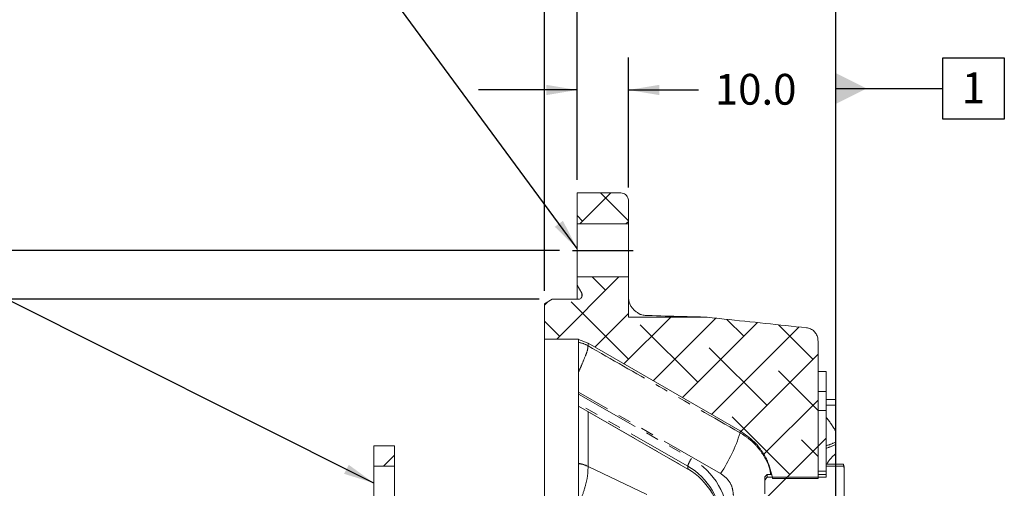
# Model space of a CAD drawing. Units: millimetres. Extents: x 11 to 1180, y 1 to 832.
# Drawn here: x 148 to 244, y 701 to 747 of the extents above; entities that cross this region are included whole.
import ezdxf

# ---------------------------------------------------------------- set-up
doc = ezdxf.new("R2010")
doc.units = ezdxf.units.MM
doc.linetypes.add('PHANTOM', pattern=[12.7, 6.35, -1.27, 1.27, -1.27, 1.27, -1.27])
doc.layers.add('002-TITLE-BLOCK', color=7, linetype='Continuous')
doc.layers.add('SLD-0', color=7, linetype='Continuous')
doc.styles.add('SLDTEXTSTYLE0', font='TXT', dxfattribs={"width": 0.605})
doc.dimstyles.new('SLDDIMSTYLE0', dxfattribs={"dimtxt": 3, "dimasz": 3, "dimexe": 0, "dimexo": 0.0625, "dimgap": 0.75, "dimtad": 0, "dimlfac": 2, "dimrnd": 1e-09, "dimzin": 12, "dimdsep": 46, "dimtxsty": 'SLDTEXTSTYLE0', "dimsah": 1, "dimcen": 0.09, "dimadec": 0, "dimazin": 0, "dimtfac": 1, "dimtdec": 3, "dimtofl": 0, "dimtmove": 0, "dimatfit": 3, "dimfxl": 0, "dimfrac": 2, "dimtolj": 1, "dimtzin": 12, "dimarcsym": 0})
doc.dimstyles.new('SLDDIMSTYLE2', dxfattribs={"dimtxt": 3, "dimasz": 3, "dimexe": 0, "dimexo": 0.0625, "dimgap": 0.75, "dimtad": 0, "dimlfac": 2, "dimrnd": 1e-09, "dimzin": 12, "dimdsep": 46, "dimtxsty": 'SLDTEXTSTYLE0', "dimsah": 1, "dimcen": 0.09, "dimadec": 0, "dimazin": 0, "dimtfac": 1, "dimtdec": 3, "dimtofl": 0, "dimtmove": 0, "dimatfit": 3, "dimfxl": 0, "dimfrac": 2, "dimtolj": 1, "dimtzin": 12, "dimarcsym": 0})
doc.dimstyles.new('SLDDIMSTYLE3', dxfattribs={"dimtxt": 0, "dimasz": 3, "dimexe": 0, "dimexo": 0.0625, "dimgap": 0, "dimtad": 0, "dimtih": 1, "dimtoh": 1, "dimdec": 0, "dimrnd": 1e-09, "dimzin": 0, "dimdsep": 46, "dimtxsty": 'Standard', "dimsah": 1, "dimcen": 0.09, "dimadec": 0, "dimazin": 0, "dimtfac": 3, "dimtdec": 0, "dimtofl": 0, "dimtmove": 0, "dimatfit": 3, "dimfxl": 0, "dimfrac": 2, "dimtolj": 1, "dimtzin": 0, "dimarcsym": 0})
doc.dimstyles.new('SLDDIMSTYLE8', dxfattribs={"dimtxt": 3, "dimasz": 3, "dimexe": 0, "dimexo": 0.0625, "dimgap": 0.75, "dimtad": 0, "dimdec": 4, "dimlfac": 2, "dimrnd": 1e-09, "dimzin": 12, "dimdsep": 46, "dimtxsty": 'SLDTEXTSTYLE0', "dimsah": 1, "dimcen": 0.09, "dimadec": 0, "dimazin": 0, "dimtol": 1, "dimtp": 0.0635, "dimtm": 0.0635, "dimtfac": 1, "dimtdec": 4, "dimtofl": 0, "dimtmove": 0, "dimatfit": 3, "dimfxl": 0, "dimfrac": 2, "dimtolj": 1, "dimarcsym": 0})
doc.dimstyles.new('SLDDIMSTYLE9', dxfattribs={"dimtxt": 3, "dimasz": 3, "dimexe": 0, "dimexo": 0.0625, "dimgap": 0.75, "dimtad": 0, "dimlfac": 2, "dimrnd": 1e-09, "dimzin": 4, "dimdsep": 46, "dimtxsty": 'SLDTEXTSTYLE0', "dimsah": 1, "dimcen": 0.09, "dimadec": 0, "dimazin": 0, "dimtfac": 1, "dimtdec": 3, "dimtofl": 0, "dimtmove": 0, "dimatfit": 3, "dimfxl": 0, "dimfrac": 2, "dimtolj": 1, "dimtzin": 12, "dimarcsym": 0})

# ---------------------------------------------------------------- blocks, each defined once
blk = doc.blocks.new('SW_HATCH_0')
at = {"color": 0, "linetype": 'Continuous', "lineweight": 0}
for p, q in [((-24.886, 130.024), (-27.904, 127.005)), ((-23.163, 127.305), (-25.883, 130.024)), ((-27.629, 127.28), (-28.163, 127.815)), ((-23.163, 127.256), (-23.414, 127.005)), ((-24.083, 121.846), (-30.155, 115.774)), ((-25.384, 120.545), (-26.685, 121.846)), ((-31.013, 119.407), (-31.338, 119.081)), ((-23.139, 113.81), (-28.752, 119.423)), ((-23.163, 118.276), (-26.445, 114.994)), ((-29.874, 116.055), (-31.338, 117.519)), ((-19.024, 117.925), (-23.598, 113.351)), ((-16.404, 111.565), (-22.017, 117.177)), ((-14.646, 117.813), (-20.751, 111.707)), ((-10.585, 117.384), (-17.905, 110.064)), ((-11.914, 116.055), (-13.557, 117.698)), ((-5.179, 113.81), (-8.536, 117.167)), ((-6.524, 116.955), (-15.058, 108.42)), ((-9.669, 109.32), (-15.281, 114.932)), ((-4.683, 114.305), (-12.219, 106.769)), ((-4.683, 108.825), (-8.546, 112.687)), ((-4.683, 109.815), (-10.017, 104.481)), ((-10.764, 105.925), (-13.036, 108.197)), ((-7.424, 102.585), (-10.764, 105.925)), ((-4.683, 104.335), (-6.301, 105.952)), ((-3.883, 106.125), (-4.683, 105.325)), ((-4.683, 105.325), (-7.815, 102.194)), ((-45.963, 104.456), (-47.047, 103.372)), ((-7.684, 102.324), (-9.644, 100.364))]:
    blk.add_line(p, q, dxfattribs=at)
blk = doc.blocks.new('*D86')
at = {"layer": 'SLD-0'}
for p, q in [((200.951, 724.244), (103.696, 724.244)), ((106.871, 724.244), (106.871, 631.285)), ((106.871, 509.939), (106.871, 602.897)), ((200.951, 509.939), (103.696, 509.939))]:
    blk.add_line(p, q, dxfattribs=at)
for points in [[(106.871, 724.244), (106.371, 721.244), (107.371, 721.244)], [(106.871, 509.939), (107.371, 512.939), (106.371, 512.939)]]:
    blk.add_solid(points, dxfattribs=at)
at = {"layer": 'SLD-0', "char_height": 3, "attachment_point": 1, "rotation": 90, "style": 'SLDTEXTSTYLE0'}
for s, insert in [(' REF.', (103.003, 619.165)), ('B.C.', (107.602, 613.482)), ('428.6', (103.003, 608.854)), ('%%c', (103.003, 604.485))]:
    blk.add_mtext(s, dxfattribs=dict(at, insert=insert))
blk = doc.blocks.new('*D90')
at = {"layer": 'SLD-0'}
for p, q in [((198.976, 719.471), (115.696, 719.471)), ((118.871, 719.471), (118.871, 636.885)), ((118.871, 514.715), (118.871, 597.301)), ((198.976, 514.715), (115.696, 514.715))]:
    blk.add_line(p, q, dxfattribs=at)
for points in [[(118.871, 719.471), (118.371, 716.471), (119.371, 716.471)], [(118.871, 514.715), (119.371, 517.715), (118.371, 517.715)]]:
    blk.add_solid(points, dxfattribs=at)
at = {"layer": 'SLD-0', "char_height": 3, "attachment_point": 1, "rotation": 90, "style": 'SLDTEXTSTYLE0'}
for s, insert in [('±0.0635', (117.303, 620.44)), ('409.5121', (117.303, 603.257)), ('%%c', (117.303, 598.888))]:
    blk.add_mtext(s, dxfattribs=dict(at, insert=insert))
blk = doc.blocks.new('*D91')
at = {"layer": '002-TITLE-BLOCK'}
for p, q in [((202.671, 731.113), (202.671, 766.166)), ((227.901, 658.363), (227.901, 766.166)), ((202.671, 762.991), (209.692, 762.991)), ((227.901, 762.991), (220.879, 762.991))]:
    blk.add_line(p, q, dxfattribs=at)
for points in [[(202.671, 762.991), (205.671, 762.491), (205.671, 763.491)], [(227.901, 762.991), (224.901, 763.491), (224.901, 762.491)]]:
    blk.add_solid(points, dxfattribs=at)
at = {"layer": '002-TITLE-BLOCK', "insert": (211.28, 764.559), "char_height": 3, "attachment_point": 1, "style": 'SLDTEXTSTYLE0'}
blk.add_mtext('50.5', dxfattribs=at)
blk = doc.blocks.new('*D92')
at = {"layer": '002-TITLE-BLOCK'}
for p, q in [((202.671, 731.113), (202.671, 743.06)), ((207.671, 730.363), (207.671, 743.06)), ((202.671, 739.885), (193.055, 739.885)), ((207.671, 739.885), (214.51, 739.885))]:
    blk.add_line(p, q, dxfattribs=at)
for points in [[(202.671, 739.885), (199.671, 740.385), (199.671, 739.385)], [(207.671, 739.885), (210.671, 739.385), (210.671, 740.385)]]:
    blk.add_solid(points, dxfattribs=at)
at = {"layer": '002-TITLE-BLOCK', "insert": (216.098, 741.452), "char_height": 3, "attachment_point": 1, "style": 'SLDTEXTSTYLE0'}
blk.add_mtext('10.0', dxfattribs=at)
blk = doc.blocks.new('*D93')
at = {"layer": '002-TITLE-BLOCK'}
for p, q in [((199.496, 720.308), (199.496, 756.692)), ((202.671, 731.113), (202.671, 756.692)), ((199.496, 753.517), (191.586, 753.517)), ((202.671, 753.517), (212.286, 753.517))]:
    blk.add_line(p, q, dxfattribs=at)
for points in [[(199.496, 753.517), (196.496, 754.017), (196.496, 753.017)], [(202.671, 753.517), (205.671, 753.017), (205.671, 754.017)]]:
    blk.add_solid(points, dxfattribs=at)
at = {"layer": '002-TITLE-BLOCK', "insert": (184.277, 755.085), "char_height": 3, "attachment_point": 1, "style": 'SLDTEXTSTYLE0'}
blk.add_mtext('6.4', dxfattribs=at)
blk = doc.blocks.new('*D94')
at = {"layer": '002-TITLE-BLOCK'}
for p, q in [((202.671, 731.113), (202.671, 766.166)), ((227.901, 658.363), (227.901, 766.166)), ((202.671, 762.991), (209.692, 762.991)), ((227.901, 762.991), (220.879, 762.991))]:
    blk.add_line(p, q, dxfattribs=at)
for points in [[(202.671, 762.991), (205.671, 762.491), (205.671, 763.491)], [(227.901, 762.991), (224.901, 763.491), (224.901, 762.491)]]:
    blk.add_solid(points, dxfattribs=at)
at = {"layer": '002-TITLE-BLOCK', "insert": (211.28, 764.559), "char_height": 3, "attachment_point": 1, "style": 'SLDTEXTSTYLE0'}
blk.add_mtext('50.5', dxfattribs=at)
blk = doc.blocks.new('SW_DATUMTAG_8')
at = {"layer": 'SLD-0', "color": 0}
for p, q in [((-12.258, -79.363), (-12.258, 6.977)), ((-1.854, -0.698), (-1.854, 5.302)), ((-1.854, 5.302), (4.146, 5.302)), ((4.146, 5.302), (4.146, -0.698)), ((-12.258, 2.302), (-1.854, 2.302)), ((4.146, -0.698), (-1.854, -0.698))]:
    blk.add_line(p, q, dxfattribs=at)
blk.add_solid([(-12.258, 0.802), (-12.258, 3.802), (-9.258, 2.302)], dxfattribs=at)
at = {"layer": 'SLD-0', "color": 0, "insert": (0, 3.867, 60.98), "char_height": 3, "attachment_point": 1, "style": 'SLDTEXTSTYLE0'}
blk.add_mtext('1', dxfattribs=at)

msp = doc.modelspace()

# ---------------------------------------------------------------- linework, layer by layer
at = {"color": 7, "linetype": 'Continuous', "lineweight": 15}
for p, q in [((202.670674, 729.842929), (206.920664, 729.842929)), ((202.670674, 729.842929), (202.670674, 726.824282)), ((207.670669, 729.092924), (207.670669, 726.824282)), ((202.670674, 726.824282), (207.670669, 726.824282)), ((202.670674, 721.664911), (202.670674, 726.824282)), ((207.670669, 721.664911), (207.670669, 726.824282)), ((207.670669, 721.664911), (202.670674, 721.664911)), ((202.670674, 721.664911), (202.670674, 720.844006)), ((207.670669, 721.664911), (207.670669, 717.744595)), ((203.117083, 720.0708), (202.670674, 720.844006)), ((202.670674, 719.470797), (202.670674, 720.844006)), ((199.495668, 719.037785), (200.245674, 719.470797)), ((199.495668, 719.037785), (199.495668, 715.592927)), ((202.77066, 719.470797), (200.245674, 719.470797)), ((208.831596, 718.00617), (208.670663, 718.093729)), ((207.670669, 717.744595), (215.122278, 717.744595)), ((202.795665, 715.592927), (199.495668, 715.592927)), ((199.495668, 673.6586), (199.495668, 715.592927)), ((202.795665, 715.592927), (202.795665, 715.540296)), ((202.795665, 715.540296), (203.736181, 715.191005)), ((202.795665, 715.540296), (202.795665, 715.282409)), ((202.795665, 715.277387), (202.795665, 712.343393)), ((218.55067, 706.63785), (203.736181, 715.191005)), ((226.150664, 715.125291), (226.150664, 702.012806)), ((202.795665, 712.343393), (202.795665, 710.410012)), ((226.150664, 712.446487), (226.95067, 712.446487)), ((226.150664, 710.486559), (226.150664, 712.446487)), ((226.95067, 710.486559), (226.95067, 712.446487)), ((202.795665, 710.214166), (202.795665, 710.410012)), ((202.795665, 709.270163), (202.795665, 710.214166)), ((226.150664, 710.486559), (226.95067, 710.486559)), ((226.95067, 710.486559), (226.95067, 708.633153)), ((202.795665, 709.062552), (202.795665, 709.270163)), ((227.900664, 709.696954), (226.95067, 709.696954)), ((227.900664, 709.696954), (227.900664, 709.141253)), ((227.900664, 709.141253), (227.900664, 706.564887)), ((202.795665, 709.057002), (213.45141, 702.921098)), ((202.795665, 709.057002), (202.795665, 703.488482)), ((226.95067, 708.633153), (226.150664, 708.633153)), ((226.150664, 702.729097), (226.150664, 708.633153)), ((226.95067, 702.729097), (226.95067, 708.633153)), ((227.900664, 705.554141), (227.900664, 706.564887)), ((227.900664, 705.315395), (227.900664, 705.554141)), ((227.900664, 704.415692), (227.900664, 705.315395)), ((184.87067, 705.191335), (182.870666, 705.191335)), ((182.870666, 705.191335), (182.870666, 703.191331)), ((184.87067, 703.191331), (184.87067, 705.191335)), ((227.900664, 703.387065), (227.900664, 704.415692)), ((202.795665, 703.488482), (202.795665, 703.457793)), ((202.795665, 703.457793), (202.795665, 699.359743)), ((226.95067, 703.387065), (228.61776, 703.387065)), ((228.61776, 703.387065), (228.647279, 703.217356)), ((228.70067, 703.088237), (228.61776, 703.387065)), ((182.870666, 703.191331), (184.87067, 703.191331)), ((182.870666, 697.691335), (182.870666, 703.191331)), ((184.87067, 697.691335), (184.87067, 703.191331)), ((213.450665, 702.927081), (213.45141, 702.921098)), ((226.150664, 702.729097), (226.95067, 702.729097)), ((226.95067, 703.217356), (226.95067, 702.143019)), ((226.95067, 703.217356), (228.647279, 703.217356)), ((228.70067, 703.003256), (228.647279, 703.217356)), ((228.70067, 703.003256), (228.70067, 703.156112)), ((228.70067, 703.003256), (228.70067, 700.092634)), ((221.20067, 702.406368), (220.950666, 702.156371)), ((220.950666, 701.797447), (220.950666, 702.156371)), ((220.950666, 700.515291), (220.950666, 701.797447)), ((221.647861, 702.406368), (221.20067, 702.406368)), ((221.20067, 702.406368), (221.20067, 702.143019)), ((226.95067, 702.143019), (221.20067, 702.143019)), ((221.722643, 702.012806), (226.150664, 702.012806)), ((226.95067, 702.406368), (226.150664, 702.406368))]:
    msp.add_line(p, q, dxfattribs=at)
at = {"color": 8, "linetype": 'PHANTOM', "lineweight": 0}
for p, q in [((203.117083, 719.678952), (203.117083, 720.0708)), ((203.736181, 715.191005), (203.736181, 714.934035)), ((203.736181, 714.934035), (203.736554, 714.932239)), ((216.655376, 702.484904), (202.795665, 710.410012)), ((202.795665, 710.214166), (213.806036, 703.949316)), ((213.450665, 703.207514), (202.795665, 709.270163)), ((227.900664, 709.141253), (226.95067, 709.141253)), ((202.795665, 709.062552), (213.450665, 702.927081)), ((203.736181, 708.515426), (203.736181, 703.181951)), ((218.55067, 706.464095), (218.55067, 706.63785)), ((203.736181, 703.181951), (203.736554, 703.171356)), ((213.450665, 702.927081), (213.450665, 703.207514))]:
    msp.add_line(p, q, dxfattribs=at)
at = {"color": 8, "linetype": 'PHANTOM', "lineweight": 0, "flags": 128}
msp.add_lwpolyline([(203.736554, 703.171356), (210.653926, 699.872433), (216.700668, 696.987657)], dxfattribs=at)
at = {"color": 7, "linetype": 'Continuous', "lineweight": 15}
for centre, radius, start, end in [((202.770483, 719.87076), 0.400184, 0.00634835, 29.99142047), ((207.589273, 715.126293), 18.561392, 359.99690822, 0.8230018), ((210.293452, 697.632169), 6.40722, 0.05990549, 60.47793187), ((210.236758, 697.31877), 6.463927, 0.1320712, 60.18463793)]:
    msp.add_arc(centre, radius, start, end, dxfattribs=at)
at = {"color": 8, "linetype": 'PHANTOM', "lineweight": 0}
for centre, radius, start, end in [((202.236745, 712.329717), 3.005125, 60.06879627, 79.28120486), ((202.249178, 712.332613), 2.995053, 60.22396911, 79.48673424), ((204.458688, 710.735162), 14.725012, 325.92423092, 343.13873532), ((224.322417, 713.666538), 8.866501, 287.24301187, 293.80149996), ((219.249268, 726.100521), 22.513732, 290.00339129, 292.59854961), ((229.599671, 702.016975), 2.939468, 125.30986537, 152.21846512), ((202.263806, 700.26047), 3.271535, 63.25269582, 80.6438062), ((202.331994, 700.246197), 3.244895, 64.35130207, 81.78475332), ((216.390913, 702.254972), 3.090694, 146.75582577, 162.04941333), ((210.281279, 697.728774), 7.149759, 0.06358936, 60.46273328)]:
    msp.add_arc(centre, radius, start, end, dxfattribs=at)
at = {"color": 7, "linetype": 'Continuous', "lineweight": 15}
for points, knots in [([(206.920664, 729.842929), (207.004949, 729.834642), (207.173551, 729.818063), (207.398301, 729.688815), (207.56794, 729.498524), (207.657846, 729.287623), (207.667025, 729.148248), (207.670669, 729.092924)], [0, 0, 0, 0, 0.214613003, 0.429304659, 0.643996744, 0.858687734, 1, 1, 1, 1]), ([(202.77066, 719.470797), (202.815606, 719.475213), (202.905533, 719.484048), (203.025246, 719.552965), (203.116281, 719.654463), (203.168405, 719.781297), (203.175455, 719.917727), (203.147637, 720.015082), (203.121597, 720.062568), (203.117083, 720.0708)], [0, 0, 0, 0, 0.160937364, 0.322002165, 0.483058416, 0.644113622, 0.805174751, 0.966227024, 1, 1, 1, 1]), ([(207.670669, 719.740732), (207.698981, 719.499659), (207.766262, 718.926764), (208.220775, 718.365787), (208.58694, 718.144358), (208.670663, 718.093729)], [0, 0, 0, 0, 0.359137451, 0.85346732, 1, 1, 1, 1]), ([(208.831596, 718.00617), (208.88379, 717.985599), (209.004675, 717.937955), (209.250656, 717.908123), (209.440123, 717.898807), (209.556202, 717.8931)], [0, 0, 0, 0, 0.227393017, 0.526651544, 1, 1, 1, 1]), ([(215.122278, 717.744595), (215.098217, 717.744723), (214.959995, 717.74546), (214.536162, 717.754), (213.839431, 717.769535), (212.122174, 717.81364), (210.690723, 717.857967), (209.556202, 717.8931)], [0, 0, 0, 0, 0.012963568, 0.074472547, 0.228391482, 0.388448321, 1, 1, 1, 1]), ([(215.122278, 717.744595), (215.746116, 717.678827), (219.049217, 717.330598), (222.352178, 716.981055), (225.031326, 716.697527)], [0, 0, 0, 0, 0.188864628, 1, 1, 1, 1]), ([(225.031326, 716.697527), (225.168382, 716.669211), (225.442519, 716.612573), (225.788916, 716.360969), (226.036235, 716.018155), (226.138366, 715.675409), (226.146119, 715.464467), (226.14875, 715.392901)], [0, 0, 0, 0, 0.221110914, 0.442262373, 0.663606116, 0.885872587, 1, 1, 1, 1]), ([(218.55067, 706.63785), (219.033985, 706.30812), (219.816613, 705.77419), (220.64832, 704.749104), (221.34651, 703.58521), (221.577982, 702.617553), (221.722643, 702.012806)], [0, 0, 0, 0, 0.3013456078, 0.4879662881, 0.6799989912, 1, 1, 1, 1]), ([(220.950666, 701.797447), (220.988157, 701.853523), (221.067227, 701.971791), (221.154682, 702.08401), (221.20067, 702.143019)], [0, 0, 0, 0, 0.4741516351, 1, 1, 1, 1])]:
    msp.add_open_spline(points, degree=3, knots=knots, dxfattribs=at)
at = {"color": 8, "linetype": 'PHANTOM', "lineweight": 0}
for points, knots in [([(203.736554, 714.932239), (203.726801, 714.826072), (203.695759, 714.488165), (203.431921, 713.857515), (203.137052, 713.100576), (202.896994, 712.568138), (202.795665, 712.343393)], [0, 0, 0, 0, 0.1152678713, 0.3668722954, 0.7327542248, 1, 1, 1, 1]), ([(203.736554, 714.932239), (206.042418, 713.614708), (210.980976, 710.792902), (215.918518, 707.969318), (218.55067, 706.464095)], [0, 0, 0, 0, 0.466910502, 1, 1, 1, 1]), ([(226.95067, 707.940689), (226.957599, 707.932771), (227.324657, 707.513276), (227.615404, 707.034564), (227.900664, 706.564887)], [0, 0, 0, 0, 0.01887486, 1, 1, 1, 1]), ([(218.55067, 706.464095), (218.854244, 706.269448), (219.470018, 705.874622), (220.251316, 705.10137), (220.888725, 704.207067), (221.378205, 703.314665), (221.487118, 702.677411), (221.533443, 702.406368)], [0, 0, 0, 0, 0.20776499, 0.421434108, 0.628818234, 0.842124749, 1, 1, 1, 1]), ([(203.736554, 703.171356), (203.73212, 702.899348), (203.721819, 702.267298), (203.471963, 701.242894), (203.159346, 700.2448), (202.898138, 699.609123), (202.795665, 699.359743)], [0, 0, 0, 0, 0.205972695, 0.478606828, 0.795454034, 1, 1, 1, 1]), ([(217.905375, 700.335151), (217.871316, 700.64179), (217.806228, 701.227792), (217.341248, 701.995186), (216.884197, 702.321524), (216.655376, 702.484904)], [0, 0, 0, 0, 0.354049999, 0.676607391, 1, 1, 1, 1])]:
    msp.add_open_spline(points, degree=3, knots=knots, dxfattribs=at)
at = {"layer": 'SLD-0'}
msp.add_line((202.220667, 724.243923), (208.120667, 724.243923), dxfattribs=at)

# ---------------------------------------------------------------- block references
at = {"color": 7, "linetype": 'Continuous', "lineweight": 0}
msp.add_blockref('SW_HATCH_0', (230.834151, 599.819243), dxfattribs=at)
at = {"layer": 'SLD-0'}
msp.add_blockref('SW_DATUMTAG_8', (240.158561, 737.725487), dxfattribs=at)

# ---------------------------------------------------------------- dimensions: what is measured, and where the dimension line sits
at = {"layer": '002-TITLE-BLOCK'}
for base, p2, dimstyle, picture, middle in [((227.900667, 762.991312), (227.900667, 657.092926), 'SLDDIMSTYLE0', '*D91', (215.285667, 762.991312)), ((227.900667, 762.991312), (227.900667, 657.092926), 'SLDDIMSTYLE0', '*D94', (215.285667, 762.991312)), ((199.495667, 753.516978), (199.495667, 719.037789), 'SLDDIMSTYLE2', '*D93', (187.137766, 753.516978)), ((207.670667, 739.884532), (207.670667, 729.092926), 'SLDDIMSTYLE9', '*D92', (220.103895, 739.884532))]:
    dim = msp.add_linear_dim(base=base, p1=(202.670667, 729.842926), p2=p2, dimstyle=dimstyle, dxfattribs=at)
    dim.commit()
    dim.dimension.update_dxf_attribs({"geometry": picture, "text_midpoint": middle, "dimtype": 160})
at = {"layer": 'SLD-0'}
for base, p1, p2, text, dimstyle, picture, middle in [((106.870667, 509.938746), (202.220667, 724.243923), (202.220667, 509.938746), '%%c<> REF.\\PB.C.', 'SLDDIMSTYLE0', '*D86', (106.870667, 617.091334)), ((118.870667, 514.714759), (200.245667, 719.470801), (200.245667, 514.714759), '%%c<>', 'SLDDIMSTYLE8', '*D90', (118.870667, 617.09278))]:
    dim = msp.add_linear_dim(base=base, p1=p1, p2=p2, angle=90, text=text, dimstyle=dimstyle, dxfattribs=at)
    dim.commit()
    dim.dimension.update_dxf_attribs({"geometry": picture, "text_midpoint": middle, "dimtype": 160})

# ---------------------------------------------------------------- leaders
for points in [[(202.670667, 724.41876), (154.230472, 790.202733), (151.230472, 790.202733)], [(182.870667, 701.550631), (101.11638, 742.545084), (98.11638, 742.545084)]]:
    msp.add_leader(points, dimstyle='SLDDIMSTYLE3', dxfattribs=at)

doc.saveas('drawing.dxf')
